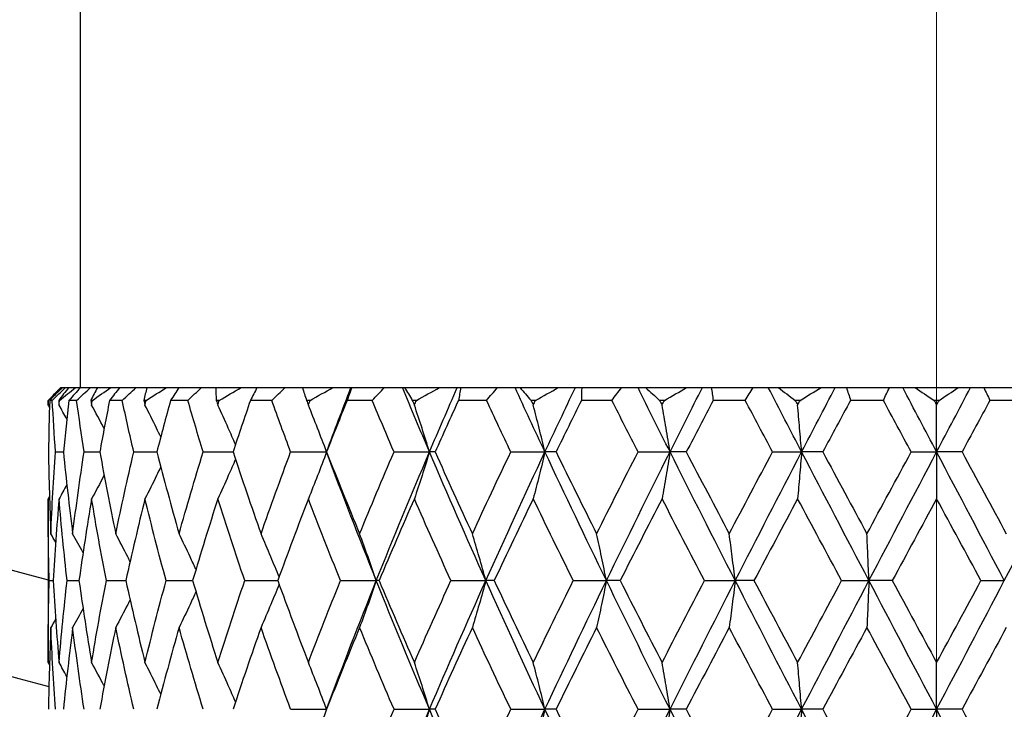
# Model space of a CAD drawing. Units: millimetres. Extents: x 20 to 722, y 20 to 505.
# Drawn here: x 199 to 207, y 375 to 380 of the extents above; entities that cross this region are included whole.
import ezdxf

# ---------------------------------------------------------------- set-up
doc = ezdxf.new("R2010")
doc.units = ezdxf.units.MM
doc.header["$LTSCALE"] = 2.5
for name, color, linetype, lineweight, true_color in [('Dimension (ISO)', 7, 'Continuous', 18, 0x00003f), ('Visible (ISO)', 7, 'Continuous', 25, 0x00003f), ('Visible Narrow (ISO)', 7, 'Continuous', 25, 0x00003f)]:
    doc.layers.add(name, color=color, linetype=linetype, lineweight=lineweight, true_color=true_color)
doc.styles.add('Samuel Heath (ISO)', font='tahoma.ttf')
doc.dimstyles.new('Samuel Heath (ISO)', dxfattribs={"dimscale": 2.5, "dimtxt": 3, "dimasz": 2.5, "dimexe": 1, "dimexo": 1.5, "dimgap": 0.762, "dimtad": 0, "dimtih": 1, "dimtoh": 1, "dimrnd": 1e-08, "dimzin": 0, "dimdsep": 46, "dimtxsty": 'Samuel Heath (ISO)', "dimcen": 0.09, "dimdle": 10, "dimclrd": 256, "dimclre": 256, "dimclrt": 256, "dimazin": 0, "dimtfac": 1, "dimtmove": 0, "dimatfit": 3, "dimfxl": 1, "dimtolj": 1, "dimtzin": 0, "dimlwd": 15, "dimlwe": 15, "dimarcsym": 0})

# ---------------------------------------------------------------- blocks, each defined once
blk = doc.blocks.new('*D9')
at = {"layer": 'Defpoints', "color": 0, "transparency": 16777216}
for p in [(206.3775, 402.3111), (131.3775, 348.3111), (206.3775, 308.3111)]:
    blk.add_point(p, dxfattribs=at)
at = {"layer": 'Dimension (ISO)', "color": 176, "lineweight": 15, "true_color": 0x000080, "transparency": 16777216}
for p, q in [((206.3775, 398.5611), (206.3775, 305.8111)), ((131.3775, 344.5611), (131.3775, 305.8111)), ((137.6275, 308.3111), (146.1976, 308.3111)), ((200.1275, 308.3111), (191.5573, 308.3111))]:
    blk.add_line(p, q, dxfattribs=at)
at = {"layer": 'Dimension (ISO)', "color": 176, "true_color": 0x000080, "transparency": 16777216}
for points in [[(137.6275, 309.3527), (137.6275, 307.2694), (131.3775, 308.3111)], [(200.1275, 309.3527), (200.1275, 307.2694), (206.3775, 308.3111)]]:
    blk.add_solid(points, dxfattribs=at)
at = {"layer": 'Dimension (ISO)', "color": 176, "lineweight": 18, "true_color": 0x000080, "transparency": 16777216, "char_height": 7.5, "attachment_point": 2, "style": 'Samuel Heath (ISO)'}
for s, insert in [('\\A1; 75.00', (168.8775, 318.0233)), ('\\A1;[2 15/16]', (168.8775, 306.4061))]:
    blk.add_mtext(s, dxfattribs=dict(at, insert=insert))
blk = doc.blocks.new('*D10')
at = {"layer": 'Defpoints', "color": 0, "transparency": 16777216}
for p in [(286.3775, 402.3111), (131.3775, 348.3111), (286.3775, 278.3111)]:
    blk.add_point(p, dxfattribs=at)
at = {"layer": 'Dimension (ISO)', "color": 176, "lineweight": 15, "true_color": 0x000080, "transparency": 16777216}
for p, q in [((286.3775, 398.5611), (286.3775, 275.8111)), ((131.3775, 344.5611), (131.3775, 275.8111)), ((137.6275, 278.3111), (192.1712, 278.3111)), ((280.1275, 278.3111), (230.0662, 278.3111))]:
    blk.add_line(p, q, dxfattribs=at)
at = {"layer": 'Dimension (ISO)', "color": 176, "true_color": 0x000080, "transparency": 16777216}
for points in [[(137.6275, 279.3527), (137.6275, 277.2694), (131.3775, 278.3111)], [(280.1275, 279.3527), (280.1275, 277.2694), (286.3775, 278.3111)]]:
    blk.add_solid(points, dxfattribs=at)
at = {"layer": 'Dimension (ISO)', "color": 176, "lineweight": 18, "true_color": 0x000080, "transparency": 16777216, "char_height": 7.5, "attachment_point": 2, "style": 'Samuel Heath (ISO)'}
for s, insert in [('\\A1; 155.00', (211.1187, 288.0233)), ('\\A1;[6 1/8]', (211.1187, 276.4061))]:
    blk.add_mtext(s, dxfattribs=dict(at, insert=insert))

msp = doc.modelspace()

# ---------------------------------------------------------------- linework, layer by layer
at = {"layer": 'Visible (ISO)'}
for p, q in [((199.7275, 388.6949), (199.7275, 377.4949)), ((199.5775, 377.4949), (199.4775, 377.3949)), ((199.5775, 377.4949), (199.5795, 377.4949)), ((199.5795, 377.4949), (199.5873, 377.4949)), ((199.5873, 377.4949), (199.6137, 377.4949)), ((199.6137, 377.4949), (199.637, 377.4949)), ((199.637, 377.4949), (199.6895, 377.4949)), ((199.6895, 377.4949), (199.7282, 377.4949)), ((199.7282, 377.4949), (199.8065, 377.4949)), ((199.8065, 377.4949), (199.8604, 377.4949)), ((199.8604, 377.4949), (199.9641, 377.4949)), ((199.9641, 377.4949), (200.0328, 377.4949)), ((200.0328, 377.4949), (200.1612, 377.4949)), ((200.1612, 377.4949), (200.2443, 377.4949)), ((200.2443, 377.4949), (200.3966, 377.4949)), ((200.3966, 377.4949), (200.4936, 377.4949)), ((200.4936, 377.4949), (200.6689, 377.4949)), ((200.6689, 377.4949), (200.7792, 377.4949)), ((200.7792, 377.4949), (200.9764, 377.4949)), ((200.9764, 377.4949), (201.0993, 377.4949)), ((201.0993, 377.4949), (201.3172, 377.4949)), ((201.3172, 377.4949), (201.452, 377.4949)), ((201.452, 377.4949), (201.6892, 377.4949)), ((201.6892, 377.4949), (201.8295, 377.4949)), ((201.8295, 377.4949), (201.835, 377.4949)), ((201.835, 377.4949), (202.0901, 377.4949)), ((202.0901, 377.4949), (202.2295, 377.4949)), ((202.2295, 377.4949), (202.246, 377.4949)), ((202.246, 377.4949), (202.5175, 377.4949)), ((202.5175, 377.4949), (202.6552, 377.4949)), ((202.6552, 377.4949), (202.6825, 377.4949)), ((202.6825, 377.4949), (202.9686, 377.4949)), ((202.9686, 377.4949), (203.1037, 377.4949)), ((203.1037, 377.4949), (203.1418, 377.4949)), ((203.1418, 377.4949), (203.4407, 377.4949)), ((203.4407, 377.4949), (203.5725, 377.4949)), ((203.5725, 377.4949), (203.621, 377.4949)), ((203.621, 377.4949), (203.931, 377.4949)), ((203.931, 377.4949), (204.0585, 377.4949)), ((204.0585, 377.4949), (204.1173, 377.4949)), ((204.1173, 377.4949), (204.4363, 377.4949)), ((204.4363, 377.4949), (204.5588, 377.4949)), ((204.5588, 377.4949), (204.6274, 377.4949)), ((204.6274, 377.4949), (204.9536, 377.4949)), ((204.9536, 377.4949), (205.0704, 377.4949)), ((205.0704, 377.4949), (205.1484, 377.4949)), ((205.1484, 377.4949), (205.4797, 377.4949)), ((205.4797, 377.4949), (205.59, 377.4949)), ((205.59, 377.4949), (205.6769, 377.4949)), ((205.6769, 377.4949), (206.0113, 377.4949)), ((206.0113, 377.4949), (206.1144, 377.4949)), ((206.1144, 377.4949), (206.2097, 377.4949)), ((206.2097, 377.4949), (206.5452, 377.4949)), ((206.5452, 377.4949), (206.6405, 377.4949)), ((206.6405, 377.4949), (206.7436, 377.4949)), ((206.7436, 377.4949), (207.0781, 377.4949)), ((199.4775, 377.3949), (199.4775, 377.3949)), ((199.4775, 377.3949), (199.4775, 377.3588)), ((199.51, 377.3949), (199.4899, 377.3949)), ((199.5655, 377.3949), (199.5594, 377.3949)), ((199.6991, 377.3949), (199.6394, 377.3949)), ((199.8213, 377.3949), (199.8092, 377.3949)), ((200.0528, 377.3949), (199.9548, 377.3949)), ((200.2384, 377.3949), (200.2207, 377.3949)), ((200.5621, 377.3949), (200.4284, 377.3949)), ((200.8068, 377.3949), (200.7838, 377.3949)), ((201.2147, 377.3949), (201.0485, 377.3949)), ((201.5123, 377.3949), (201.4846, 377.3949)), ((201.9943, 377.3949), (201.7998, 377.3949)), ((202.3376, 377.3949), (202.3059, 377.3949)), ((202.8819, 377.3949), (202.6638, 377.3949)), ((203.2624, 377.3949), (203.2275, 377.3949)), ((203.8556, 377.3949), (203.6192, 377.3949)), ((204.2639, 377.3949), (204.2267, 377.3949)), ((204.8914, 377.3949), (204.6426, 377.3949)), ((205.3174, 377.3949), (205.2788, 377.3949)), ((205.9637, 377.3949), (205.7087, 377.3949)), ((206.397, 377.3949), (206.3579, 377.3949)), ((206.3775, 376.9949), (206.3775, 377.3588)), ((207.0463, 377.3949), (206.7912, 377.3949)), ((199.5344, 376.9949), (199.5961, 376.9949)), ((199.7569, 376.9949), (199.8788, 376.9949)), ((200.1425, 376.9949), (200.3216, 376.9949)), ((200.6816, 376.9949), (200.9134, 376.9949)), ((201.361, 376.9949), (201.6399, 376.9949)), ((202.1639, 376.9949), (202.4393, 376.9949)), ((202.4829, 376.9949), (202.4393, 376.9949)), ((203.0705, 376.9949), (203.3357, 376.9949)), ((203.4219, 376.9949), (203.3357, 376.9949)), ((204.0586, 376.9949), (204.3071, 376.9949)), ((204.4337, 376.9949), (204.3071, 376.9949)), ((205.1038, 376.9949), (205.3294, 376.9949)), ((205.4933, 376.9949), (205.3294, 376.9949)), ((206.1803, 376.9949), (206.3775, 376.9949)), ((206.5747, 376.9949), (206.3775, 376.9949)), ((206.3775, 376.9949), (206.3775, 376.631)), ((199.4775, 376.631), (199.4775, 375.3588)), ((199.4861, 375.9949), (199.517, 375.9949)), ((199.6248, 375.9949), (199.7169, 375.9949)), ((199.9298, 375.9949), (200.0808, 375.9949)), ((200.3936, 375.9949), (200.5997, 375.9949)), ((201.0048, 375.9949), (201.2609, 375.9949)), ((201.7482, 375.9949), (202.0262, 375.9949)), ((202.048, 375.9949), (202.0262, 375.9949)), ((202.6056, 375.9949), (202.8767, 375.9949)), ((202.9418, 375.9949), (202.8767, 375.9949)), ((203.5559, 375.9949), (203.8135, 375.9949)), ((203.9202, 375.9949), (203.8135, 375.9949)), ((204.5756, 375.9949), (204.8134, 375.9949)), ((204.9591, 375.9949), (204.8134, 375.9949)), ((205.6398, 375.9949), (205.8518, 375.9949)), ((206.0329, 375.9949), (205.8518, 375.9949)), ((206.722, 375.9949), (206.9031, 375.9949)), ((206.3775, 374.9949), (206.3775, 375.3588)), ((201.361, 374.9949), (201.6399, 374.9949)), ((202.1639, 374.9949), (202.4393, 374.9949)), ((202.4829, 374.9949), (202.4393, 374.9949)), ((203.0705, 374.9949), (203.3357, 374.9949)), ((203.4219, 374.9949), (203.3357, 374.9949)), ((204.0586, 374.9949), (204.3071, 374.9949)), ((204.4337, 374.9949), (204.3071, 374.9949)), ((205.1038, 374.9949), (205.3294, 374.9949)), ((205.4933, 374.9949), (205.3294, 374.9949)), ((206.1803, 374.9949), (206.3775, 374.9949)), ((206.5747, 374.9949), (206.3775, 374.9949)), ((206.3775, 374.9949), (206.3775, 374.631))]:
    msp.add_line(p, q, dxfattribs=at)
msp.add_arc((206.3775, 402.3111), 28, 194.25308, 255.74692, dxfattribs=at)
for points in [[(199.4775, 377.3949), (199.5111, 377.4283), (199.5451, 377.4617), (199.5795, 377.4949)], [(199.5873, 377.4949), (199.5549, 377.4617), (199.5225, 377.4283), (199.4899, 377.3949)], [(199.51, 377.3949), (199.5446, 377.4283), (199.5791, 377.4617), (199.6137, 377.4949)], [(199.637, 377.4949), (199.6107, 377.4617), (199.5848, 377.4283), (199.5594, 377.3949)], [(199.5655, 377.3949), (199.6064, 377.4283), (199.6478, 377.4617), (199.6895, 377.4949)], [(199.7282, 377.4949), (199.6988, 377.4617), (199.6692, 377.4283), (199.6394, 377.3949)], [(199.6991, 377.3949), (199.7349, 377.4283), (199.7707, 377.4617), (199.8065, 377.4949)], [(199.8604, 377.4949), (199.8429, 377.4617), (199.8258, 377.4283), (199.8092, 377.3949)], [(199.8213, 377.3949), (199.8685, 377.4283), (199.9161, 377.4617), (199.9641, 377.4949)], [(200.0328, 377.4949), (200.007, 377.4617), (199.981, 377.4283), (199.9548, 377.3949)], [(200.0528, 377.3949), (200.0888, 377.4283), (200.1249, 377.4617), (200.1612, 377.4949)], [(200.2443, 377.4949), (200.236, 377.4617), (200.2281, 377.4283), (200.2207, 377.3949)], [(200.2384, 377.3949), (200.2909, 377.4283), (200.3436, 377.4617), (200.3966, 377.4949)], [(200.4936, 377.4949), (200.4722, 377.4617), (200.4504, 377.4283), (200.4284, 377.3949)], [(200.5621, 377.3949), (200.5975, 377.4283), (200.6331, 377.4617), (200.6689, 377.4949)], [(200.7792, 377.4949), (200.7803, 377.4617), (200.7818, 377.4283), (200.7838, 377.3949)], [(200.8068, 377.3949), (200.8631, 377.4283), (200.9197, 377.4617), (200.9764, 377.4949)], [(201.0993, 377.4949), (201.0827, 377.4617), (201.0658, 377.4283), (201.0485, 377.3949)], [(201.2147, 377.3949), (201.2486, 377.4283), (201.2828, 377.4617), (201.3172, 377.4949)], [(201.452, 377.4949), (201.4624, 377.4617), (201.4733, 377.4283), (201.4846, 377.3949)], [(201.5123, 377.3949), (201.5711, 377.4283), (201.6301, 377.4617), (201.6892, 377.4949)], [(201.6399, 376.9949), (201.7019, 377.1616), (201.7651, 377.3282), (201.8295, 377.4949)], [(201.835, 377.4949), (201.8236, 377.4617), (201.8119, 377.4283), (201.7998, 377.3949)], [(201.9943, 377.3949), (202.026, 377.4283), (202.0579, 377.4617), (202.0901, 377.4949)], [(202.4393, 376.9949), (202.3684, 377.1616), (202.2984, 377.3282), (202.2295, 377.4949)], [(202.246, 377.4949), (202.2656, 377.4617), (202.2855, 377.4283), (202.3059, 377.3949)], [(202.3376, 377.3949), (202.3975, 377.4283), (202.4574, 377.4617), (202.5175, 377.4949)], [(202.4393, 376.9949), (202.5103, 377.1616), (202.5822, 377.3282), (202.6552, 377.4949)], [(202.6825, 377.4949), (202.6767, 377.4617), (202.6704, 377.4283), (202.6638, 377.3949)], [(202.8819, 377.3949), (202.9105, 377.4283), (202.9394, 377.4617), (202.9686, 377.4949)], [(203.3357, 376.9949), (203.2576, 377.1616), (203.1802, 377.3282), (203.1037, 377.4949)], [(203.1418, 377.4949), (203.17, 377.4617), (203.1986, 377.4283), (203.2275, 377.3949)], [(203.2624, 377.3949), (203.3218, 377.4283), (203.3813, 377.4617), (203.4407, 377.4949)], [(203.3357, 376.9949), (203.4139, 377.1616), (203.4928, 377.3282), (203.5725, 377.4949)], [(203.621, 377.4949), (203.6209, 377.4617), (203.6202, 377.4283), (203.6192, 377.3949)], [(203.8556, 377.3949), (203.8804, 377.4283), (203.9055, 377.4617), (203.931, 377.4949)], [(204.3071, 376.9949), (204.2236, 377.1616), (204.1408, 377.3282), (204.0585, 377.4949)], [(204.1173, 377.4949), (204.1534, 377.4617), (204.1899, 377.4283), (204.2267, 377.3949)], [(204.2639, 377.3949), (204.3214, 377.4283), (204.3789, 377.4617), (204.4363, 377.4949)], [(204.3071, 376.9949), (204.3905, 377.1616), (204.4744, 377.3282), (204.5588, 377.4949)], [(204.6274, 377.4949), (204.6329, 377.4617), (204.638, 377.4283), (204.6426, 377.3949)], [(204.8914, 377.3949), (204.9117, 377.4283), (204.9325, 377.4617), (204.9536, 377.4949)], [(205.3294, 376.9949), (205.2427, 377.1616), (205.1564, 377.3282), (205.0704, 377.4949)], [(205.1484, 377.4949), (205.1915, 377.4617), (205.235, 377.4283), (205.2788, 377.3949)], [(205.3174, 377.3949), (205.3717, 377.4283), (205.4258, 377.4617), (205.4797, 377.4949)], [(205.3294, 376.9949), (205.416, 377.1616), (205.5029, 377.3282), (205.59, 377.4949)], [(205.6769, 377.4949), (205.6879, 377.4617), (205.6985, 377.4283), (205.7087, 377.3949)], [(205.9637, 377.3949), (205.9792, 377.4283), (205.995, 377.4617), (206.0113, 377.4949)], [(206.3775, 376.9949), (206.2898, 377.1616), (206.2021, 377.3282), (206.1144, 377.4949)], [(206.2097, 377.4949), (206.2589, 377.4617), (206.3083, 377.4283), (206.3579, 377.3949)], [(206.3775, 376.9949), (206.4652, 377.1616), (206.5529, 377.3282), (206.6405, 377.4949)], [(206.397, 377.3949), (206.4466, 377.4283), (206.496, 377.4617), (206.5452, 377.4949)], [(206.7436, 377.4949), (206.7599, 377.4617), (206.7758, 377.4283), (206.7912, 377.3949)], [(199.4775, 377.3588), (199.4775, 377.3708), (199.4775, 377.3829), (199.4775, 377.3949)], [(199.4882, 377.3401), (199.4846, 377.3463), (199.481, 377.3526), (199.4775, 377.3588)], [(199.4899, 377.3949), (199.4856, 377.2616), (199.4824, 377.1282), (199.4803, 376.9949)], [(199.5344, 376.9949), (199.5251, 377.1282), (199.517, 377.2616), (199.51, 377.3949)], [(199.5594, 377.3949), (199.5604, 377.3829), (199.5614, 377.3708), (199.5624, 377.3588)], [(199.5624, 377.3588), (199.5634, 377.3708), (199.5645, 377.3829), (199.5655, 377.3949)], [(199.623, 377.2505), (199.603, 377.2867), (199.5828, 377.3228), (199.5624, 377.3588)], [(199.6394, 377.3949), (199.6238, 377.2616), (199.6094, 377.1282), (199.5961, 376.9949)], [(199.7569, 376.9949), (199.7366, 377.1282), (199.7173, 377.2616), (199.6991, 377.3949)], [(199.8092, 377.3949), (199.8112, 377.3829), (199.8132, 377.3708), (199.8152, 377.3588)], [(199.8152, 377.3588), (199.8172, 377.3708), (199.8192, 377.3829), (199.8213, 377.3949)], [(199.9548, 377.3949), (199.9284, 377.2616), (199.9031, 377.1282), (199.8788, 376.9949)], [(200.1425, 376.9949), (200.1116, 377.1282), (200.0816, 377.2616), (200.0528, 377.3949)], [(200.2207, 377.3949), (200.2236, 377.3829), (200.2266, 377.3708), (200.2295, 377.3588)], [(200.2295, 377.3588), (200.2325, 377.3708), (200.2355, 377.3829), (200.2384, 377.3949)], [(200.4284, 377.3949), (200.3918, 377.2616), (200.3562, 377.1282), (200.3216, 376.9949)], [(200.6816, 376.9949), (200.6409, 377.1282), (200.601, 377.2616), (200.5621, 377.3949)], [(200.7838, 377.3949), (200.7876, 377.3829), (200.7914, 377.3708), (200.7953, 377.3588)], [(200.7953, 377.3588), (200.7991, 377.3708), (200.8029, 377.3829), (200.8068, 377.3949)], [(201.0485, 377.3949), (201.0026, 377.2616), (200.9576, 377.1282), (200.9134, 376.9949)], [(201.361, 376.9949), (201.3114, 377.1282), (201.2626, 377.2616), (201.2147, 377.3949)], [(201.4846, 377.3949), (201.4892, 377.3829), (201.4938, 377.3708), (201.4984, 377.3588)], [(201.4984, 377.3588), (201.503, 377.3708), (201.5077, 377.3829), (201.5123, 377.3949)], [(201.7998, 377.3949), (201.7457, 377.2616), (201.6924, 377.1282), (201.6399, 376.9949)], [(202.1639, 376.9949), (202.1067, 377.1282), (202.0501, 377.2616), (201.9943, 377.3949)], [(202.3059, 377.3949), (202.3112, 377.3829), (202.3165, 377.3708), (202.3218, 377.3588)], [(202.3218, 377.3588), (202.327, 377.3708), (202.3323, 377.3829), (202.3376, 377.3949)], [(202.6638, 377.3949), (202.6029, 377.2616), (202.5426, 377.1282), (202.4829, 376.9949)], [(203.0705, 376.9949), (203.0071, 377.1282), (202.9442, 377.2616), (202.8819, 377.3949)], [(203.2275, 377.3949), (203.2333, 377.3829), (203.2391, 377.3708), (203.2449, 377.3588)], [(203.2449, 377.3588), (203.2507, 377.3708), (203.2566, 377.3829), (203.2624, 377.3949)], [(203.6192, 377.3949), (203.553, 377.2616), (203.4872, 377.1282), (203.4219, 376.9949)], [(204.0586, 376.9949), (203.9905, 377.1282), (203.9229, 377.2616), (203.8556, 377.3949)], [(204.2267, 377.3949), (204.2329, 377.3829), (204.2391, 377.3708), (204.2453, 377.3588)], [(204.2453, 377.3588), (204.2515, 377.3708), (204.2577, 377.3829), (204.2639, 377.3949)], [(204.6426, 377.3949), (204.5726, 377.2616), (204.503, 377.1282), (204.4337, 376.9949)], [(205.1038, 376.9949), (205.0327, 377.1282), (204.9619, 377.2616), (204.8914, 377.3949)], [(205.2788, 377.3949), (205.2852, 377.3829), (205.2916, 377.3708), (205.2981, 377.3588)], [(205.2981, 377.3588), (205.3045, 377.3708), (205.311, 377.3829), (205.3174, 377.3949)], [(205.7087, 377.3949), (205.6367, 377.2616), (205.5649, 377.1282), (205.4933, 376.9949)], [(206.1803, 376.9949), (206.1081, 377.1282), (206.0359, 377.2616), (205.9637, 377.3949)], [(206.3579, 377.3949), (206.3644, 377.3829), (206.371, 377.3708), (206.3775, 377.3588)], [(206.3775, 377.3588), (206.384, 377.3708), (206.3905, 377.3829), (206.397, 377.3949)], [(206.7912, 377.3949), (206.7191, 377.2616), (206.6469, 377.1282), (206.5747, 376.9949)], [(199.4803, 376.9949), (199.4836, 376.7829), (199.4897, 376.5708), (199.4987, 376.3588)], [(199.4987, 376.3588), (199.5078, 376.5708), (199.5196, 376.7829), (199.5344, 376.9949)], [(199.5961, 376.9949), (199.6173, 376.7829), (199.6413, 376.5708), (199.6681, 376.3588)], [(199.6681, 376.3588), (199.6949, 376.5708), (199.7246, 376.7829), (199.7569, 376.9949)], [(199.8788, 376.9949), (199.9174, 376.7829), (199.9587, 376.5708), (200.0027, 376.3588)], [(200.0027, 376.3588), (200.0467, 376.5708), (200.0933, 376.7829), (200.1425, 376.9949)], [(200.3216, 376.9949), (200.3766, 376.7829), (200.4342, 376.5708), (200.4943, 376.3588)], [(200.4943, 376.3588), (200.5543, 376.5708), (200.6168, 376.7829), (200.6816, 376.9949)], [(200.9134, 376.9949), (200.9836, 376.7829), (201.056, 376.5708), (201.1307, 376.3588)], [(201.1307, 376.3588), (201.2053, 376.5708), (201.2821, 376.7829), (201.361, 376.9949)], [(202.0262, 375.9949), (201.8928, 376.3282), (201.7639, 376.6616), (201.6399, 376.9949)], [(201.6399, 376.9949), (201.7234, 376.7829), (201.8089, 376.5708), (201.8963, 376.3588)], [(201.8963, 376.3588), (201.9837, 376.5708), (202.0729, 376.7829), (202.1639, 376.9949)], [(202.0262, 375.9949), (202.1596, 376.3282), (202.2974, 376.6616), (202.4393, 376.9949)], [(202.8767, 375.9949), (202.7272, 376.3282), (202.5812, 376.6616), (202.4393, 376.9949)], [(202.4829, 376.9949), (202.5778, 376.7829), (202.6743, 376.5708), (202.7722, 376.3588)], [(202.7722, 376.3588), (202.8702, 376.5708), (202.9697, 376.7829), (203.0705, 376.9949)], [(202.8767, 375.9949), (203.0263, 376.3282), (203.1794, 376.6616), (203.3357, 376.9949)], [(203.8135, 375.9949), (203.6514, 376.3282), (203.492, 376.6616), (203.3357, 376.9949)], [(203.4219, 376.9949), (203.5257, 376.7829), (203.6308, 376.5708), (203.737, 376.3588)], [(203.737, 376.3588), (203.8431, 376.5708), (203.9504, 376.7829), (204.0586, 376.9949)], [(203.8135, 375.9949), (203.9755, 376.3282), (204.1402, 376.6616), (204.3071, 376.9949)], [(204.8134, 375.9949), (204.6428, 376.3282), (204.4739, 376.6616), (204.3071, 376.9949)], [(204.4337, 376.9949), (204.5439, 376.7829), (204.655, 376.5708), (204.7667, 376.3588)], [(204.7667, 376.3588), (204.8784, 376.5708), (204.9908, 376.7829), (205.1038, 376.9949)], [(204.8134, 375.9949), (204.9839, 376.3282), (205.1561, 376.6616), (205.3294, 376.9949)], [(205.8518, 375.9949), (205.6769, 376.3282), (205.5026, 376.6616), (205.3294, 376.9949)], [(205.4933, 376.9949), (205.6072, 376.7829), (205.7216, 376.5708), (205.8361, 376.3588)], [(205.8361, 376.3588), (205.9507, 376.5708), (206.0654, 376.7829), (206.1803, 376.9949)], [(205.8518, 375.9949), (206.0267, 376.3282), (206.2021, 376.6616), (206.3775, 376.9949)], [(206.9031, 375.9949), (206.7283, 376.3282), (206.5529, 376.6616), (206.3775, 376.9949)], [(206.5747, 376.9949), (206.6895, 376.7829), (206.8043, 376.5708), (206.9188, 376.3588)], [(206.9031, 375.9949), (207.078, 376.3282), (207.2523, 376.6616), (207.4256, 376.9949)], [(199.623, 376.7392), (199.603, 376.703), (199.5828, 376.667), (199.5624, 376.631)], [(199.4882, 376.6497), (199.4846, 376.6434), (199.481, 376.6372), (199.4775, 376.631)], [(199.4861, 375.9949), (199.4803, 376.2069), (199.4775, 376.419), (199.4775, 376.631)], [(199.5624, 376.631), (199.5444, 376.419), (199.5293, 376.2069), (199.517, 375.9949)], [(199.6248, 375.9949), (199.6012, 376.2069), (199.5804, 376.419), (199.5624, 376.631)], [(199.8152, 376.631), (199.7797, 376.419), (199.7469, 376.2069), (199.7169, 375.9949)], [(199.9298, 375.9949), (199.8889, 376.2069), (199.8507, 376.419), (199.8152, 376.631)], [(200.2295, 376.631), (200.1774, 376.419), (200.1278, 376.2069), (200.0808, 375.9949)], [(200.3936, 375.9949), (200.3364, 376.2069), (200.2817, 376.419), (200.2295, 376.631)], [(200.7953, 376.631), (200.7277, 376.419), (200.6625, 376.2069), (200.5997, 375.9949)], [(201.0048, 375.9949), (200.9327, 376.2069), (200.8628, 376.419), (200.7953, 376.631)], [(201.4984, 376.631), (201.4172, 376.419), (201.338, 376.2069), (201.2609, 375.9949)], [(201.7482, 375.9949), (201.663, 376.2069), (201.5797, 376.419), (201.4984, 376.631)], [(202.3218, 376.631), (202.2288, 376.419), (202.1375, 376.2069), (202.048, 375.9949)], [(202.6056, 375.9949), (202.5094, 376.2069), (202.4147, 376.419), (202.3218, 376.631)], [(203.2449, 376.631), (203.1426, 376.419), (203.0415, 376.2069), (202.9418, 375.9949)], [(203.5559, 375.9949), (203.451, 376.2069), (203.3473, 376.419), (203.2449, 376.631)], [(204.2453, 376.631), (204.136, 376.419), (204.0276, 376.2069), (203.9202, 375.9949)], [(204.5756, 375.9949), (204.4647, 376.2069), (204.3545, 376.419), (204.2453, 376.631)], [(205.2981, 376.631), (205.1846, 376.419), (205.0715, 376.2069), (204.9591, 375.9949)], [(205.6398, 375.9949), (205.5255, 376.2069), (205.4116, 376.419), (205.2981, 376.631)], [(206.3775, 376.631), (206.2626, 376.419), (206.1477, 376.2069), (206.0329, 375.9949)], [(206.722, 375.9949), (206.6073, 376.2069), (206.4924, 376.419), (206.3775, 376.631)], [(199.5362, 376.2929), (199.5238, 376.3149), (199.5113, 376.3369), (199.4987, 376.3588)], [(199.7486, 376.212), (199.7221, 376.2612), (199.6953, 376.3101), (199.6681, 376.3588)], [(199.4775, 375.3588), (199.4775, 375.5708), (199.4803, 375.7829), (199.4861, 375.9949)], [(199.517, 375.9949), (199.5293, 375.7829), (199.5444, 375.5708), (199.5624, 375.3588)], [(199.5624, 375.3588), (199.5804, 375.5708), (199.6012, 375.7829), (199.6248, 375.9949)], [(199.7169, 375.9949), (199.7469, 375.7829), (199.7797, 375.5708), (199.8152, 375.3588)], [(199.8152, 375.3588), (199.8507, 375.5708), (199.8889, 375.7829), (199.9298, 375.9949)], [(200.0808, 375.9949), (200.1278, 375.7829), (200.1774, 375.5708), (200.2295, 375.3588)], [(200.2295, 375.3588), (200.2817, 375.5708), (200.3364, 375.7829), (200.3936, 375.9949)], [(200.5997, 375.9949), (200.6625, 375.7829), (200.7277, 375.5708), (200.7953, 375.3588)], [(200.7953, 375.3588), (200.8628, 375.5708), (200.9327, 375.7829), (201.0048, 375.9949)], [(201.2609, 375.9949), (201.338, 375.7829), (201.4172, 375.5708), (201.4984, 375.3588)], [(201.4984, 375.3588), (201.5797, 375.5708), (201.663, 375.7829), (201.7482, 375.9949)], [(201.6399, 374.9949), (201.7639, 375.3282), (201.8928, 375.6616), (202.0262, 375.9949)], [(202.4393, 374.9949), (202.2974, 375.3282), (202.1596, 375.6616), (202.0262, 375.9949)], [(202.048, 375.9949), (202.1375, 375.7829), (202.2288, 375.5708), (202.3218, 375.3588)], [(202.3218, 375.3588), (202.4147, 375.5708), (202.5094, 375.7829), (202.6056, 375.9949)], [(202.4393, 374.9949), (202.5812, 375.3282), (202.7272, 375.6616), (202.8767, 375.9949)], [(203.3357, 374.9949), (203.1794, 375.3282), (203.0263, 375.6616), (202.8767, 375.9949)], [(202.9418, 375.9949), (203.0415, 375.7829), (203.1426, 375.5708), (203.2449, 375.3588)], [(203.2449, 375.3588), (203.3473, 375.5708), (203.451, 375.7829), (203.5559, 375.9949)], [(203.3357, 374.9949), (203.492, 375.3282), (203.6514, 375.6616), (203.8135, 375.9949)], [(204.3071, 374.9949), (204.1402, 375.3282), (203.9755, 375.6616), (203.8135, 375.9949)], [(203.9202, 375.9949), (204.0276, 375.7829), (204.136, 375.5708), (204.2453, 375.3588)], [(204.2453, 375.3588), (204.3545, 375.5708), (204.4647, 375.7829), (204.5756, 375.9949)], [(204.3071, 374.9949), (204.4739, 375.3282), (204.6428, 375.6616), (204.8134, 375.9949)], [(205.3294, 374.9949), (205.1561, 375.3282), (204.9839, 375.6616), (204.8134, 375.9949)], [(204.9591, 375.9949), (205.0715, 375.7829), (205.1846, 375.5708), (205.2981, 375.3588)], [(205.2981, 375.3588), (205.4116, 375.5708), (205.5255, 375.7829), (205.6398, 375.9949)], [(205.3294, 374.9949), (205.5026, 375.3282), (205.6769, 375.6616), (205.8518, 375.9949)], [(206.3775, 374.9949), (206.2021, 375.3282), (206.0267, 375.6616), (205.8518, 375.9949)], [(206.0329, 375.9949), (206.1477, 375.7829), (206.2626, 375.5708), (206.3775, 375.3588)], [(206.3775, 374.9949), (206.5529, 375.3282), (206.7283, 375.6616), (206.9031, 375.9949)], [(206.3775, 375.3588), (206.4924, 375.5708), (206.6073, 375.7829), (206.722, 375.9949)], [(199.7486, 375.7778), (199.7221, 375.7286), (199.6953, 375.6797), (199.6681, 375.631)], [(199.5362, 375.6969), (199.5238, 375.6749), (199.5113, 375.6529), (199.4987, 375.631)], [(199.4987, 375.631), (199.4897, 375.419), (199.4836, 375.2069), (199.4803, 374.9949)], [(199.5344, 374.9949), (199.5196, 375.2069), (199.5078, 375.419), (199.4987, 375.631)], [(199.6681, 375.631), (199.6413, 375.419), (199.6173, 375.2069), (199.5961, 374.9949)], [(199.7569, 374.9949), (199.7246, 375.2069), (199.6949, 375.419), (199.6681, 375.631)], [(200.0027, 375.631), (199.9587, 375.419), (199.9174, 375.2069), (199.8788, 374.9949)], [(200.1425, 374.9949), (200.0933, 375.2069), (200.0467, 375.419), (200.0027, 375.631)], [(200.4943, 375.631), (200.4342, 375.419), (200.3766, 375.2069), (200.3216, 374.9949)], [(200.6816, 374.9949), (200.6168, 375.2069), (200.5543, 375.419), (200.4943, 375.631)], [(201.1307, 375.631), (201.056, 375.419), (200.9836, 375.2069), (200.9134, 374.9949)], [(201.361, 374.9949), (201.2821, 375.2069), (201.2053, 375.419), (201.1307, 375.631)], [(201.8963, 375.631), (201.8089, 375.419), (201.7234, 375.2069), (201.6399, 374.9949)], [(202.1639, 374.9949), (202.0729, 375.2069), (201.9837, 375.419), (201.8963, 375.631)], [(202.7722, 375.631), (202.6743, 375.419), (202.5778, 375.2069), (202.4829, 374.9949)], [(203.0705, 374.9949), (202.9697, 375.2069), (202.8702, 375.419), (202.7722, 375.631)], [(203.737, 375.631), (203.6308, 375.419), (203.5257, 375.2069), (203.4219, 374.9949)], [(204.0586, 374.9949), (203.9504, 375.2069), (203.8431, 375.419), (203.737, 375.631)], [(204.7667, 375.631), (204.655, 375.419), (204.5439, 375.2069), (204.4337, 374.9949)], [(205.1038, 374.9949), (204.9908, 375.2069), (204.8784, 375.419), (204.7667, 375.631)], [(205.8361, 375.631), (205.7216, 375.419), (205.6072, 375.2069), (205.4933, 374.9949)], [(206.1803, 374.9949), (206.0654, 375.2069), (205.9507, 375.419), (205.8361, 375.631)], [(206.9188, 375.631), (206.8043, 375.419), (206.6895, 375.2069), (206.5747, 374.9949)], [(199.4882, 375.3401), (199.4846, 375.3463), (199.481, 375.3526), (199.4775, 375.3588)], [(199.623, 375.2505), (199.603, 375.2867), (199.5828, 375.3228), (199.5624, 375.3588)], [(201.8963, 374.3588), (201.9837, 374.5708), (202.0729, 374.7829), (202.1639, 374.9949)], [(202.0262, 373.9949), (202.1596, 374.3282), (202.2974, 374.6616), (202.4393, 374.9949)], [(202.8767, 373.9949), (202.7272, 374.3282), (202.5812, 374.6616), (202.4393, 374.9949)], [(202.4829, 374.9949), (202.5778, 374.7829), (202.6743, 374.5708), (202.7722, 374.3588)], [(202.7722, 374.3588), (202.8702, 374.5708), (202.9697, 374.7829), (203.0705, 374.9949)], [(202.8767, 373.9949), (203.0263, 374.3282), (203.1794, 374.6616), (203.3357, 374.9949)], [(203.8135, 373.9949), (203.6514, 374.3282), (203.492, 374.6616), (203.3357, 374.9949)], [(203.4219, 374.9949), (203.5257, 374.7829), (203.6308, 374.5708), (203.737, 374.3588)], [(203.737, 374.3588), (203.8431, 374.5708), (203.9504, 374.7829), (204.0586, 374.9949)], [(203.8135, 373.9949), (203.9755, 374.3282), (204.1402, 374.6616), (204.3071, 374.9949)], [(204.8134, 373.9949), (204.6428, 374.3282), (204.4739, 374.6616), (204.3071, 374.9949)], [(204.4337, 374.9949), (204.5439, 374.7829), (204.655, 374.5708), (204.7667, 374.3588)], [(204.7667, 374.3588), (204.8784, 374.5708), (204.9908, 374.7829), (205.1038, 374.9949)], [(204.8134, 373.9949), (204.9839, 374.3282), (205.1561, 374.6616), (205.3294, 374.9949)], [(205.8518, 373.9949), (205.6769, 374.3282), (205.5026, 374.6616), (205.3294, 374.9949)], [(205.4933, 374.9949), (205.6072, 374.7829), (205.7216, 374.5708), (205.8361, 374.3588)], [(205.8361, 374.3588), (205.9507, 374.5708), (206.0654, 374.7829), (206.1803, 374.9949)], [(205.8518, 373.9949), (206.0267, 374.3282), (206.2021, 374.6616), (206.3775, 374.9949)], [(206.9031, 373.9949), (206.7283, 374.3282), (206.5529, 374.6616), (206.3775, 374.9949)], [(206.5747, 374.9949), (206.6895, 374.7829), (206.8043, 374.5708), (206.9188, 374.3588)], [(206.9031, 373.9949), (207.078, 374.3282), (207.2523, 374.6616), (207.4256, 374.9949)]]:
    msp.add_open_spline(points, degree=3, dxfattribs=at)
for points, knots in [([(199.9125, 377.1765), (199.9121, 377.1774), (199.9116, 377.1783), (199.8796, 377.2394), (199.8477, 377.2993), (199.8152, 377.3588)], [0.02061964, 0.02061964, 0.02061964, 0.02061964, 0.02093369, 0.02093369, 0.04152754, 0.04152754, 0.04152754, 0.04152754]), ([(200.3522, 377.1118), (200.3413, 377.1343), (200.3304, 377.1568), (200.2899, 377.2394), (200.26, 377.2993), (200.2295, 377.3588)], [0.01324739, 0.01324739, 0.01324739, 0.01324739, 0.02093369, 0.02093369, 0.04152754, 0.04152754, 0.04152754, 0.04152754]), ([(200.9325, 377.0523), (200.9141, 377.0947), (200.8956, 377.1371), (200.8501, 377.2394), (200.8229, 377.2993), (200.7953, 377.3588)], [0.00649138, 0.00649138, 0.00649138, 0.00649138, 0.02093369, 0.02093369, 0.04152754, 0.04152754, 0.04152754, 0.04152754]), ([(201.6399, 376.9949), (201.6169, 377.0566), (201.5935, 377.1181), (201.5464, 377.2394), (201.5226, 377.2993), (201.4984, 377.3588)], [0, 0, 0, 0, 0.02093369, 0.02093369, 0.04152754, 0.04152754, 0.04152754, 0.04152754]), ([(202.4393, 376.9949), (202.4202, 377.0566), (202.4008, 377.1181), (202.3616, 377.2394), (202.3418, 377.2993), (202.3218, 377.3588)], [0, 0, 0, 0, 0.02093369, 0.02093369, 0.04152754, 0.04152754, 0.04152754, 0.04152754]), ([(203.3357, 376.9949), (203.321, 377.0566), (203.306, 377.1181), (203.2757, 377.2394), (203.2604, 377.2993), (203.2449, 377.3588)], [0, 0, 0, 0, 0.02093369, 0.02093369, 0.04152754, 0.04152754, 0.04152754, 0.04152754]), ([(204.3071, 376.9949), (204.297, 377.0566), (204.2868, 377.1181), (204.2662, 377.2394), (204.2558, 377.2993), (204.2453, 377.3588)], [0, 0, 0, 0, 0.02093369, 0.02093369, 0.04152754, 0.04152754, 0.04152754, 0.04152754]), ([(205.3294, 376.9949), (205.3243, 377.0566), (205.3191, 377.1181), (205.3087, 377.2394), (205.3034, 377.2993), (205.2981, 377.3588)], [0, 0, 0, 0, 0.02093369, 0.02093369, 0.04152754, 0.04152754, 0.04152754, 0.04152754]), ([(201.6399, 376.9949), (201.6169, 376.9331), (201.5935, 376.8717), (201.5464, 376.7504), (201.5226, 376.6905), (201.4984, 376.631)], [0, 0, 0, 0, 0.02093369, 0.02093369, 0.04152754, 0.04152754, 0.04152754, 0.04152754]), ([(202.4393, 376.9949), (202.4202, 376.9331), (202.4008, 376.8717), (202.3616, 376.7504), (202.3418, 376.6905), (202.3218, 376.631)], [0, 0, 0, 0, 0.02093369, 0.02093369, 0.04152754, 0.04152754, 0.04152754, 0.04152754]), ([(203.3357, 376.9949), (203.321, 376.9331), (203.306, 376.8717), (203.2757, 376.7504), (203.2604, 376.6905), (203.2449, 376.631)], [0, 0, 0, 0, 0.02093369, 0.02093369, 0.04152754, 0.04152754, 0.04152754, 0.04152754]), ([(204.3071, 376.9949), (204.297, 376.9331), (204.2868, 376.8717), (204.2662, 376.7504), (204.2558, 376.6905), (204.2453, 376.631)], [0, 0, 0, 0, 0.02093369, 0.02093369, 0.04152754, 0.04152754, 0.04152754, 0.04152754]), ([(205.3294, 376.9949), (205.3243, 376.9331), (205.3191, 376.8717), (205.3087, 376.7504), (205.3034, 376.6905), (205.2981, 376.631)], [0, 0, 0, 0, 0.02093369, 0.02093369, 0.04152754, 0.04152754, 0.04152754, 0.04152754]), ([(200.9325, 376.9375), (200.9141, 376.8951), (200.8956, 376.8527), (200.8501, 376.7504), (200.8229, 376.6905), (200.7953, 376.631)], [0.00649138, 0.00649138, 0.00649138, 0.00649138, 0.02093369, 0.02093369, 0.04152754, 0.04152754, 0.04152754, 0.04152754]), ([(200.3522, 376.878), (200.3413, 376.8555), (200.3304, 376.833), (200.2899, 376.7504), (200.26, 376.6905), (200.2295, 376.631)], [0.01324739, 0.01324739, 0.01324739, 0.01324739, 0.02093369, 0.02093369, 0.04152754, 0.04152754, 0.04152754, 0.04152754]), ([(199.9125, 376.8133), (199.9121, 376.8124), (199.9116, 376.8115), (199.8796, 376.7504), (199.8477, 376.6905), (199.8152, 376.631)], [0.02061964, 0.02061964, 0.02061964, 0.02061964, 0.02093369, 0.02093369, 0.04152754, 0.04152754, 0.04152754, 0.04152754]), ([(200.1141, 376.1433), (200.108, 376.1553), (200.102, 376.1673), (200.0653, 376.2394), (200.0343, 376.2993), (200.0027, 376.3588)], [0.01683078, 0.01683078, 0.01683078, 0.01683078, 0.02093369, 0.02093369, 0.04152754, 0.04152754, 0.04152754, 0.04152754]), ([(200.6255, 376.0816), (200.6105, 376.1142), (200.5955, 376.1468), (200.552, 376.2394), (200.5234, 376.2993), (200.4943, 376.3588)], [0.00981621, 0.00981621, 0.00981621, 0.00981621, 0.02093369, 0.02093369, 0.04152754, 0.04152754, 0.04152754, 0.04152754]), ([(201.2713, 376.0235), (201.2503, 376.0756), (201.229, 376.1275), (201.1822, 376.2394), (201.1567, 376.2993), (201.1307, 376.3588)], [0.00323198, 0.00323198, 0.00323198, 0.00323198, 0.02093369, 0.02093369, 0.04152754, 0.04152754, 0.04152754, 0.04152754]), ([(202.0262, 375.9949), (202.0051, 376.0566), (201.9836, 376.1181), (201.9403, 376.2394), (201.9185, 376.2993), (201.8963, 376.3588)], [0, 0, 0, 0, 0.02093369, 0.02093369, 0.04152754, 0.04152754, 0.04152754, 0.04152754]), ([(202.8767, 375.9949), (202.8598, 376.0566), (202.8425, 376.1181), (202.8076, 376.2394), (202.7901, 376.2993), (202.7722, 376.3588)], [0, 0, 0, 0, 0.02093369, 0.02093369, 0.04152754, 0.04152754, 0.04152754, 0.04152754]), ([(203.8135, 375.9949), (203.8011, 376.0566), (203.7884, 376.1181), (203.7629, 376.2394), (203.75, 376.2993), (203.737, 376.3588)], [0, 0, 0, 0, 0.02093369, 0.02093369, 0.04152754, 0.04152754, 0.04152754, 0.04152754]), ([(204.8134, 375.9949), (204.8058, 376.0566), (204.7981, 376.1181), (204.7825, 376.2394), (204.7747, 376.2993), (204.7667, 376.3588)], [0, 0, 0, 0, 0.02093369, 0.02093369, 0.04152754, 0.04152754, 0.04152754, 0.04152754]), ([(205.8518, 375.9949), (205.8492, 376.0566), (205.8467, 376.1181), (205.8414, 376.2394), (205.8388, 376.2993), (205.8361, 376.3588)], [0, 0, 0, 0, 0.02093369, 0.02093369, 0.04152754, 0.04152754, 0.04152754, 0.04152754]), ([(202.0262, 375.9949), (202.0051, 375.9331), (201.9836, 375.8717), (201.9403, 375.7504), (201.9185, 375.6905), (201.8963, 375.631)], [0, 0, 0, 0, 0.02093369, 0.02093369, 0.04152754, 0.04152754, 0.04152754, 0.04152754]), ([(202.8767, 375.9949), (202.8598, 375.9331), (202.8425, 375.8717), (202.8076, 375.7504), (202.7901, 375.6905), (202.7722, 375.631)], [0, 0, 0, 0, 0.02093369, 0.02093369, 0.04152754, 0.04152754, 0.04152754, 0.04152754]), ([(203.8135, 375.9949), (203.8011, 375.9331), (203.7884, 375.8717), (203.7629, 375.7504), (203.75, 375.6905), (203.737, 375.631)], [0, 0, 0, 0, 0.02093369, 0.02093369, 0.04152754, 0.04152754, 0.04152754, 0.04152754]), ([(204.8134, 375.9949), (204.8058, 375.9331), (204.7981, 375.8717), (204.7825, 375.7504), (204.7747, 375.6905), (204.7667, 375.631)], [0, 0, 0, 0, 0.02093369, 0.02093369, 0.04152754, 0.04152754, 0.04152754, 0.04152754]), ([(205.8518, 375.9949), (205.8492, 375.9331), (205.8467, 375.8717), (205.8414, 375.7504), (205.8388, 375.6905), (205.8361, 375.631)], [0, 0, 0, 0, 0.02093369, 0.02093369, 0.04152754, 0.04152754, 0.04152754, 0.04152754]), ([(200.6255, 375.9082), (200.6105, 375.8756), (200.5955, 375.843), (200.552, 375.7504), (200.5234, 375.6905), (200.4943, 375.631)], [0.00981621, 0.00981621, 0.00981621, 0.00981621, 0.02093369, 0.02093369, 0.04152754, 0.04152754, 0.04152754, 0.04152754]), ([(201.2713, 375.9663), (201.2503, 375.9142), (201.229, 375.8622), (201.1822, 375.7504), (201.1567, 375.6905), (201.1307, 375.631)], [0.00323198, 0.00323198, 0.00323198, 0.00323198, 0.02093369, 0.02093369, 0.04152754, 0.04152754, 0.04152754, 0.04152754]), ([(200.1141, 375.8465), (200.108, 375.8345), (200.102, 375.8225), (200.0653, 375.7504), (200.0343, 375.6905), (200.0027, 375.631)], [0.01683078, 0.01683078, 0.01683078, 0.01683078, 0.02093369, 0.02093369, 0.04152754, 0.04152754, 0.04152754, 0.04152754]), ([(199.9125, 375.1765), (199.9121, 375.1774), (199.9116, 375.1783), (199.8796, 375.2394), (199.8477, 375.2993), (199.8152, 375.3588)], [0.02061964, 0.02061964, 0.02061964, 0.02061964, 0.02093369, 0.02093369, 0.04152754, 0.04152754, 0.04152754, 0.04152754]), ([(200.3522, 375.1118), (200.3413, 375.1343), (200.3304, 375.1568), (200.2899, 375.2394), (200.26, 375.2993), (200.2295, 375.3588)], [0.01324739, 0.01324739, 0.01324739, 0.01324739, 0.02093369, 0.02093369, 0.04152754, 0.04152754, 0.04152754, 0.04152754]), ([(200.9325, 375.0523), (200.9141, 375.0947), (200.8956, 375.1371), (200.8501, 375.2394), (200.8229, 375.2993), (200.7953, 375.3588)], [0.00649138, 0.00649138, 0.00649138, 0.00649138, 0.02093369, 0.02093369, 0.04152754, 0.04152754, 0.04152754, 0.04152754]), ([(201.6399, 374.9949), (201.6169, 375.0566), (201.5935, 375.1181), (201.5464, 375.2394), (201.5226, 375.2993), (201.4984, 375.3588)], [0, 0, 0, 0, 0.02093369, 0.02093369, 0.04152754, 0.04152754, 0.04152754, 0.04152754]), ([(202.4393, 374.9949), (202.4202, 375.0566), (202.4008, 375.1181), (202.3616, 375.2394), (202.3418, 375.2993), (202.3218, 375.3588)], [0, 0, 0, 0, 0.02093369, 0.02093369, 0.04152754, 0.04152754, 0.04152754, 0.04152754]), ([(203.3357, 374.9949), (203.321, 375.0566), (203.306, 375.1181), (203.2757, 375.2394), (203.2604, 375.2993), (203.2449, 375.3588)], [0, 0, 0, 0, 0.02093369, 0.02093369, 0.04152754, 0.04152754, 0.04152754, 0.04152754]), ([(204.3071, 374.9949), (204.297, 375.0566), (204.2868, 375.1181), (204.2662, 375.2394), (204.2558, 375.2993), (204.2453, 375.3588)], [0, 0, 0, 0, 0.02093369, 0.02093369, 0.04152754, 0.04152754, 0.04152754, 0.04152754]), ([(205.3294, 374.9949), (205.3243, 375.0566), (205.3191, 375.1181), (205.3087, 375.2394), (205.3034, 375.2993), (205.2981, 375.3588)], [0, 0, 0, 0, 0.02093369, 0.02093369, 0.04152754, 0.04152754, 0.04152754, 0.04152754]), ([(201.6399, 374.9949), (201.6169, 374.9331), (201.5935, 374.8717), (201.5464, 374.7504), (201.5226, 374.6905), (201.4984, 374.631)], [0, 0, 0, 0, 0.02093369, 0.02093369, 0.04152754, 0.04152754, 0.04152754, 0.04152754]), ([(202.4393, 374.9949), (202.4202, 374.9331), (202.4008, 374.8717), (202.3616, 374.7504), (202.3418, 374.6905), (202.3218, 374.631)], [0, 0, 0, 0, 0.02093369, 0.02093369, 0.04152754, 0.04152754, 0.04152754, 0.04152754]), ([(203.3357, 374.9949), (203.321, 374.9331), (203.306, 374.8717), (203.2757, 374.7504), (203.2604, 374.6905), (203.2449, 374.631)], [0, 0, 0, 0, 0.02093369, 0.02093369, 0.04152754, 0.04152754, 0.04152754, 0.04152754]), ([(204.3071, 374.9949), (204.297, 374.9331), (204.2868, 374.8717), (204.2662, 374.7504), (204.2558, 374.6905), (204.2453, 374.631)], [0, 0, 0, 0, 0.02093369, 0.02093369, 0.04152754, 0.04152754, 0.04152754, 0.04152754]), ([(205.3294, 374.9949), (205.3243, 374.9331), (205.3191, 374.8717), (205.3087, 374.7504), (205.3034, 374.6905), (205.2981, 374.631)], [0, 0, 0, 0, 0.02093369, 0.02093369, 0.04152754, 0.04152754, 0.04152754, 0.04152754])]:
    msp.add_open_spline(points, degree=3, knots=knots, dxfattribs=at)
at = {"layer": 'Visible Narrow (ISO)'}
msp.add_arc((206.3775, 402.3111), 27.2, 194.69517, 255.30483, dxfattribs=at)

# ---------------------------------------------------------------- dimensions: what is measured, and where the dimension line sits
at = {"layer": 'Dimension (ISO)', "color": 176, "lineweight": 18, "true_color": 0x000080}
for base, p2, text, picture, middle in [((206.3775, 308.3111), (206.3775, 402.3111), ' <>\\X[2 15/16]', '*D9', (168.8775, 308.3111)), ((286.3775, 278.3111), (286.3775, 402.3111), ' <>\\X[6 1/8]', '*D10', (211.1187, 278.3111))]:
    dim = msp.add_linear_dim(base=base, p1=(131.3775, 348.3111), p2=p2, angle=180, text=text, dimstyle='Samuel Heath (ISO)', override={"dimgap": 0.762, "dimtih": 0, "dimtoh": 0, "dimdec": 2, "dimpost": '\\X', "dimtol": 0, "dimlim": 0, "dimtp": 0, "dimtm": 0, "dimtdec": 2, "dimtofl": 0, "dimatfit": 1, "dimtvp": -0.25}, dxfattribs=at)
    dim.commit()
    dim.dimension.update_dxf_attribs({"geometry": picture, "text_midpoint": middle, "dimtype": 160})

doc.saveas('drawing.dxf')
